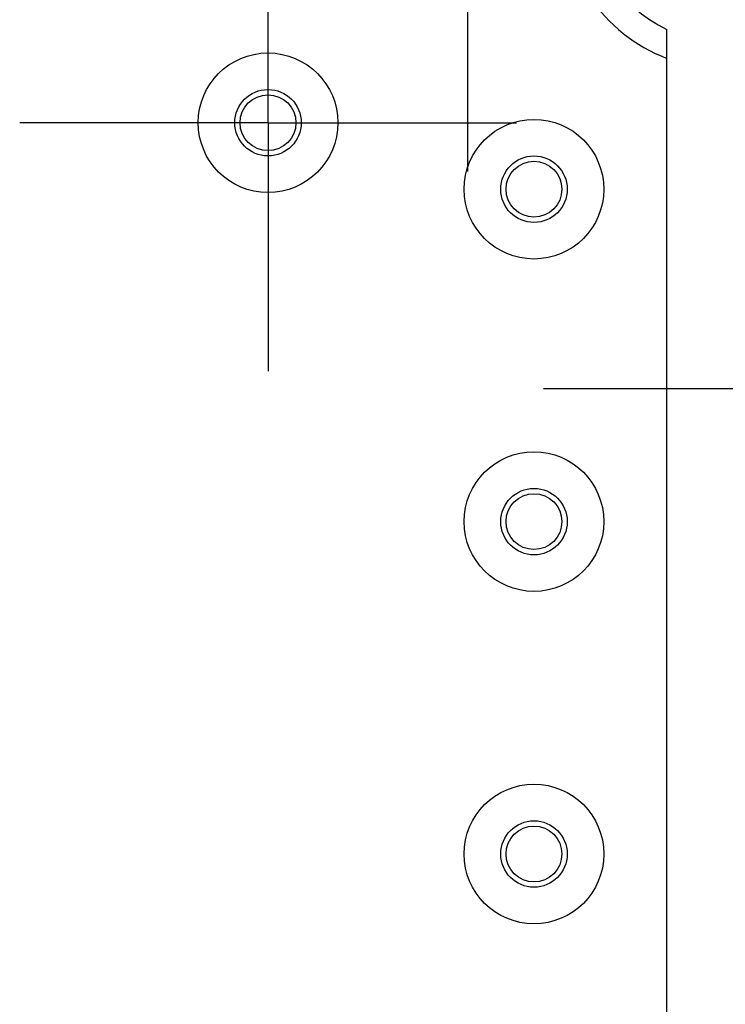
# Model space of a CAD drawing. Units: millimetres. Extents: x 0 to 4846, y 0 to 1680.
# Drawn here: x 3437 to 3490, y 744 to 818 of the extents above; entities that cross this region are included whole.
import ezdxf

# ---------------------------------------------------------------- set-up
doc = ezdxf.new("R2010")
doc.units = ezdxf.units.MM
doc.header["$LTSCALE"] = 6
doc.linetypes.add('AM_ISO08W050', pattern=[18, 12, -1.5, 3, -1.5])
doc.linetypes.add('AM_ISO08W050x2', pattern=[9, 6, -0.75, 1.5, -0.75])
doc.layers.add('AM_7', color=4, linetype='AM_ISO08W050', lineweight=25)
doc.layers.add('ﾎﾞﾃﾞｨｰ', color=2, linetype='Continuous', lineweight=25)

msp = doc.modelspace()

# ---------------------------------------------------------------- linework, layer by layer
at = {"layer": 'AM_7', "linetype": 'AM_ISO08W050x2'}
for p, q in [((3455.613, 810.17), (3455.613, 828.845)), ((3470.613, 825.17), (3470.613, 806.495)), ((3455.613, 810.17), (3436.938, 810.17)), ((3455.613, 810.17), (3474.288, 810.17)), ((3455.613, 810.17), (3455.613, 791.495))]:
    msp.add_line(p, q, dxfattribs=at)
at = {"layer": 'AM_7', "linetype": 'AM_ISO08W050x2', "ltscale": 0.5}
msp.add_line((3476.335, 790.17), (3539.279, 790.17), dxfattribs=at)
at = {"layer": 'ﾎﾞﾃﾞｨｰ'}
msp.add_line((3485.613, 493.157), (3485.613, 817.183), dxfattribs=at)
for centre, radius in [((3455.613, 810.17), 5.25), ((3455.613, 810.17), 2.5), ((3455.613, 810.17), 2.1), ((3475.613, 805.17), 5.25), ((3475.613, 805.17), 2.5), ((3475.613, 805.17), 2.1), ((3475.613, 780.17), 5.25), ((3475.613, 780.17), 2.5), ((3475.613, 780.17), 2.1), ((3475.613, 755.17), 5.25), ((3475.613, 755.17), 2.5), ((3475.613, 755.17), 2.1)]:
    msp.add_circle(centre, radius, dxfattribs=at)
for radius, end in [(12.5, 248.8998), (10.5, 244.62307)]:
    msp.add_arc((3490.113, 826.67), radius, 180, end, dxfattribs=at)

doc.saveas('drawing.dxf')
